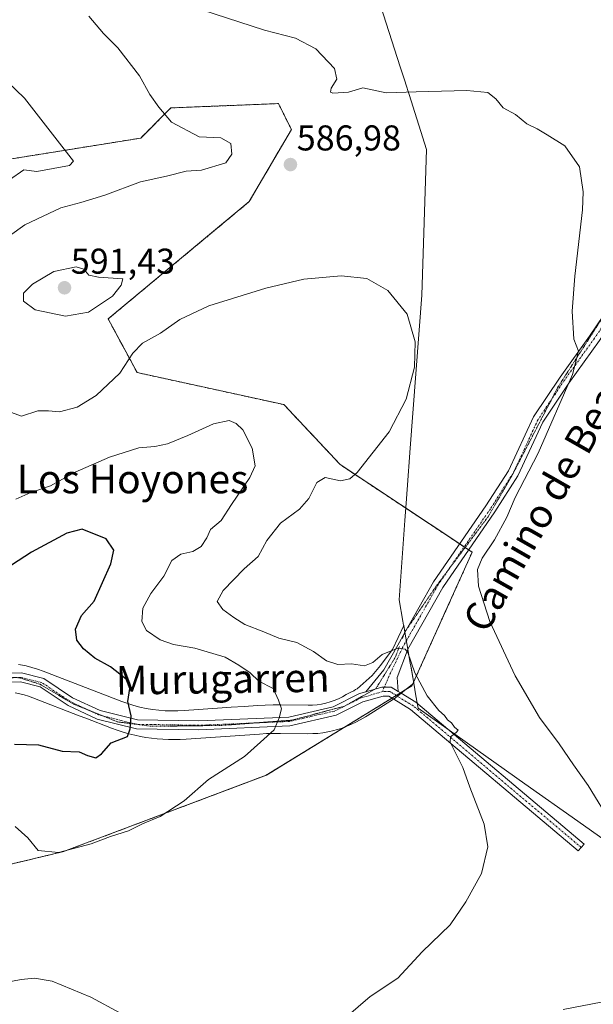
# Model space of a CAD drawing. Units: metres. Extents: x 580186 to 583626, y 4726583 to 4728937.
# Drawn here: x 580310 to 580471, y 4727359 to 4727634 of the extents above; entities that cross this region are included whole.
import ezdxf
from ezdxf.enums import TextEntityAlignment as Align

# ---------------------------------------------------------------- set-up
doc = ezdxf.new("R2010")
doc.units = ezdxf.units.M
doc.header["$MEASUREMENT"] = 0
for name, pattern in [('TRAZO_Y_PUNTO', [1, 0.5, -0.25, 0, -0.25]), ('TRAZOS', [0.75, 0.5, -0.25]), ('TRAZOS2', [0.375, 0.25, -0.125])]:
    doc.linetypes.add(name, pattern=pattern)
for name, color, linetype, lineweight in [('Arbolado forestal', 92, 'TRAZOS', 0), ('Arbolado forestal CxS', 92, 'Continuous', 0), ('Camino', 19, 'Continuous', 0), ('Camino Cxs', 19, 'Continuous', 0), ('Camino eje', 39, 'TRAZO_Y_PUNTO', 13), ('Carátula', 7, 'Continuous', 5), ('Cultivos herbáceos CxS', 92, 'Continuous', 0), ('Curva de nivel maestra', 36, 'Continuous', 30), ('Curva de nivel normal', 36, 'Continuous', 0), ('Entidad de ámbito territorial', 19, 'Continuous', 0), ('Entidad de ámbito territorial CxS', 92, 'Continuous', 0), ('Pista no pavimentada', 254, 'Continuous', 13), ('Pista no pavimentada Cxs', 254, 'Continuous', 0), ('Pista pavimentada eje', 135, 'TRAZO_Y_PUNTO', 0), ('Punto de cota en terreno', 7, 'Continuous', 0), ('Rótulo de punto de cota en terreno', 19, 'Continuous', 0), ('Texto cartográfico', 19, 'Continuous', 0), ('Vía pecuaria', 92, 'Continuous', 13), ('Vía pecuaria CxS', 92, 'Continuous', 13), ('Vía pecuaria eje', 92, 'TRAZOS2', 0)]:
    doc.layers.add(name, color=color, linetype=linetype, lineweight=lineweight)
doc.styles.add('Arial', font='txt', dxfattribs={"height": 0.2})

# ---------------------------------------------------------------- blocks, each defined once
blk = doc.blocks.new('*U150')
at = {"layer": 'Arbolado forestal CxS', "color": 92, "linetype": 'Continuous', "lineweight": 0}
blk.add_polyline3d([(580308.24, 4727595.04, 578.73), (580344.3, 4727600.83, 582.33), (580352.73, 4727609.26, 586.18), (580382.83, 4727610.47, 588.39), (580386.44, 4727603.24, 586.92), (580374.68, 4727583.1, 587.08), (580335.2, 4727550.31, 587.82), (580343.32, 4727535.32, 584.37), (580384.38, 4727526.36, 582.11), (580400.1, 4727509.6, 584.41), (580437.01, 4727485.15, 588.03), (580420.15, 4727447.8, 584.35), (580420.15, 4727447.8, 584.35), (580379.45, 4727422.85, 581.32), (580322.67, 4727401.48, 580.04), (580300.27, 4727396.15, 581.12)], dxfattribs=at)
blk = doc.blocks.new('*U162')
at = {"layer": 'Cultivos herbáceos CxS', "color": 92, "linetype": 'Continuous', "lineweight": 0}
blk.add_polyline3d([(580300.27, 4727396.15, 581.12), (580322.67, 4727401.48, 580.04), (580379.45, 4727422.85, 581.32), (580420.15, 4727447.8, 584.35), (580437.01, 4727485.15, 588.03), (580400.1, 4727509.6, 584.41), (580384.38, 4727526.36, 582.11), (580343.32, 4727535.32, 584.37), (580335.2, 4727550.31, 587.82), (580374.68, 4727583.1, 587.08), (580386.44, 4727603.24, 586.92), (580382.83, 4727610.47, 588.39), (580352.73, 4727609.26, 586.18), (580344.3, 4727600.83, 582.33), (580308.24, 4727595.04, 578.73)], dxfattribs=at)
blk = doc.blocks.new('*U179')
at = {"layer": 'Curva de nivel normal', "color": 36, "linetype": 'Continuous', "lineweight": 0}
for points in [[(580302.21, 4727621.13, 580), (580311.83, 4727612.03, 580), (580325.53, 4727594.35, 580), (580324.38, 4727593.18, 580), (580315.26, 4727591.51, 580), (580311.59, 4727591.97, 580), (580307.57, 4727589.16, 580)], [(580309.38, 4727499.98, 580), (580313.54, 4727501.8, 580), (580319.05, 4727503.65, 580), (580325.97, 4727507.47, 580), (580335.54, 4727511.73, 580), (580343.79, 4727514.33, 580), (580348.23, 4727514.71, 580), (580351.78, 4727515.42, 580), (580357.53, 4727517.72, 580), (580364.67, 4727521.04, 580), (580369.06, 4727521.9, 580), (580371.04, 4727521.13, 580), (580372.87, 4727519.28, 580), (580375.52, 4727514.24, 580), (580376.35, 4727509.25, 580), (580374.83, 4727505.99, 580), (580369.68, 4727498.51, 580), (580366.83, 4727494.01, 580), (580363.87, 4727491.48, 580), (580362.77, 4727489.15, 580), (580361.22, 4727486.75, 580), (580358.93, 4727485.34, 580), (580355.52, 4727484.57, 580), (580352.97, 4727482.84, 580), (580350.76, 4727478.47, 580), (580347.12, 4727473.63, 580), (580344.9, 4727469.46, 580), (580344.58, 4727465.78, 580), (580345.92, 4727463.22, 580), (580349.77, 4727460.63, 580), (580353.5, 4727459.37, 580), (580359.43, 4727458.3, 580), (580367.91, 4727455.78, 580), (580371.74, 4727453.6, 580), (580374.91, 4727451.44, 580), (580377.38, 4727449.1, 580), (580381.35, 4727447.03, 580), (580382.86, 4727443.79, 580), (580383.71, 4727441.4, 580), (580383.02, 4727438.89, 580), (580381.59, 4727435.48, 580), (580377.77, 4727432.02, 580), (580373.37, 4727428.08, 580), (580363.31, 4727421.67, 580), (580356.49, 4727415.67, 580), (580349.75, 4727411.34, 580), (580344.77, 4727409.28, 580), (580340.86, 4727407.26, 580), (580335.88, 4727405.67, 580), (580330.44, 4727403.63, 580), (580321.34, 4727401.2, 580), (580315.61, 4727401.8, 580), (580312.76, 4727405.32, 580), (580309.23, 4727408.52, 580)]]:
    blk.add_polyline3d(points, dxfattribs=at)
blk = doc.blocks.new('*U181')
at = {"layer": 'Curva de nivel normal', "color": 36, "linetype": 'Continuous', "lineweight": 0}
for points in [[(580277.81, 4727357.55, 585), (580291.41, 4727362.05, 585), (580310.83, 4727365.79, 585), (580314.57, 4727366.16, 585), (580319.5, 4727365.25, 585), (580330.35, 4727360.83, 585), (580338.7, 4727356.32, 585)], [(580401.77, 4727355.26, 585), (580408.52, 4727360.97, 585), (580416.19, 4727366.12, 585), (580423.05, 4727373.45, 585), (580430.83, 4727381.03, 585), (580435.23, 4727387.45, 585), (580439.66, 4727395.37, 585), (580441.42, 4727402.79, 585), (580440.38, 4727409.16, 585), (580436.32, 4727419.5, 585), (580434.41, 4727424.96, 585), (580430.85, 4727432.07, 585), (580430.97, 4727433.51, 585), (580432.58, 4727434.73, 585), (580433.08, 4727435.46, 585), (580432.04, 4727436.23, 585), (580431.22, 4727437.42, 585), (580430.14, 4727438.34, 585), (580429.28, 4727439.48, 585), (580427.68, 4727440.88, 585), (580424.39, 4727445.05, 585), (580420.96, 4727451.44, 585), (580419.04, 4727457.15, 585), (580418.31, 4727458.07, 585), (580416.19, 4727458.37, 585), (580411.83, 4727456.57, 585), (580409.26, 4727454.35, 585), (580406.93, 4727453.42, 585), (580403.26, 4727453.98, 585), (580399.44, 4727453.79, 585), (580396.24, 4727454.83, 585), (580392.66, 4727457.43, 585), (580387.94, 4727459.87, 585), (580382.96, 4727461.08, 585), (580378.72, 4727462.92, 585), (580373.45, 4727464.9, 585), (580370.39, 4727466.92, 585), (580367.25, 4727469.12, 585), (580365.67, 4727471.36, 585), (580367.4, 4727474.45, 585), (580373.2, 4727480.46, 585), (580377.14, 4727483.94, 585), (580379.57, 4727488.37, 585), (580383.43, 4727493.27, 585), (580388.73, 4727497.13, 585), (580391.31, 4727500.13, 585), (580393.6, 4727504.62, 585), (580395.91, 4727505.98, 585), (580400.16, 4727505.1, 585), (580402.82, 4727505.64, 585), (580404.82, 4727507.43, 585), (580413.82, 4727518.8, 585), (580418.53, 4727527.9, 585), (580420.92, 4727536.81, 585), (580421.07, 4727543.91, 585), (580418.85, 4727551.63, 585), (580413.4, 4727558.26, 585), (580407.57, 4727561.56, 585), (580400.34, 4727562.39, 585), (580389.96, 4727561.38, 585), (580379.32, 4727558.93, 585), (580363.32, 4727553.98, 585), (580355.28, 4727550.14, 585), (580349.8, 4727546.32, 585), (580344.83, 4727543.56, 585), (580342.13, 4727540.77, 585), (580338.44, 4727535.15, 585), (580331.82, 4727528.89, 585), (580326.5, 4727525.66, 585), (580321.64, 4727524.31, 585), (580318.48, 4727524.6, 585), (580315.54, 4727524.63, 585), (580310.95, 4727523.15, 585), (580306.13, 4727524.94, 585)], [(580303.93, 4727570.91, 585), (580311.93, 4727576.62, 585), (580321.93, 4727581.33, 585), (580327.59, 4727582.82, 585), (580334.24, 4727584.88, 585), (580344.26, 4727588.61, 585), (580351.55, 4727590.18, 585), (580357.01, 4727591.62, 585), (580361.27, 4727591.9, 585), (580368.12, 4727593.91, 585), (580369.79, 4727596.37, 585), (580369.49, 4727599.28, 585), (580366.7, 4727600.93, 585), (580360.66, 4727601.16, 585), (580352.9, 4727605.25, 585), (580349.35, 4727609.48, 585), (580346.82, 4727613.02, 585), (580343.98, 4727618.18, 585), (580337.94, 4727626.04, 585), (580333.89, 4727630.04, 585), (580329.76, 4727634.86, 585)]]:
    blk.add_polyline3d(points, dxfattribs=at)
blk = doc.blocks.new('*U182')
at = {"layer": 'Curva de nivel normal', "color": 36, "linetype": 'Continuous', "lineweight": 0}
for points in [[(580462.49, 4727357.38, 590), (580478.4, 4727360.49, 590)], [(580476.06, 4727409.17, 590), (580469.42, 4727419.98, 590), (580465.38, 4727425.76, 590), (580461.37, 4727431.59, 590), (580455.82, 4727438.94, 590), (580449.03, 4727450.56, 590), (580441.95, 4727465.82, 590), (580438.79, 4727475.65, 590), (580438.54, 4727480.32, 590), (580439.79, 4727483.43, 590), (580443.26, 4727488.63, 590), (580446.75, 4727494.94, 590), (580449.06, 4727500.46, 590), (580455.48, 4727512.79, 590), (580465.07, 4727534.75, 590), (580466.77, 4727541.3, 590), (580465.48, 4727544.68, 590), (580464.96, 4727552.5, 590), (580465.7, 4727562.28, 590), (580467.89, 4727580.77, 590), (580468.03, 4727585.83, 590), (580467.01, 4727592.82, 590), (580462.97, 4727598.68, 590), (580457.94, 4727601.77, 590), (580455.16, 4727603.45, 590), (580452.28, 4727604.86, 590), (580449.09, 4727607.43, 590), (580445.68, 4727609.28, 590), (580443.66, 4727611.78, 590), (580441.37, 4727613.57, 590), (580435.49, 4727614.1, 590), (580421.39, 4727613.77, 590), (580412.98, 4727613.47, 590), (580406.44, 4727614.86, 590), (580402.47, 4727613.67, 590), (580398.04, 4727613.4, 590), (580397.39, 4727613.68, 590), (580397.59, 4727614.74, 590), (580399.14, 4727617.29, 590), (580398.5, 4727620.3, 590), (580393.31, 4727625.75, 590), (580387.59, 4727628.72, 590), (580378.9, 4727631, 590), (580357.92, 4727637.82, 590)]]:
    blk.add_polyline3d(points, dxfattribs=at)
blk = doc.blocks.new('*U193')
at = {"layer": 'Curva de nivel maestra', "color": 36, "linetype": 'Continuous', "lineweight": 30}
blk.add_polyline3d([(580308.98, 4727431.47, 575), (580315.73, 4727431.33, 575), (580322.32, 4727429.52, 575), (580327.07, 4727429.38, 575), (580329.44, 4727428.31, 575), (580331.75, 4727427.71, 575), (580333.38, 4727428.84, 575), (580336.03, 4727431.91, 575), (580340.63, 4727433.62, 575), (580341.35, 4727435.79, 575), (580341.63, 4727439.46, 575), (580340.73, 4727443.46, 575), (580341.25, 4727447.1, 575), (580340.28, 4727449.69, 575), (580335.85, 4727453.1, 575), (580331.44, 4727455.57, 575), (580328.27, 4727458.14, 575), (580326.48, 4727460.59, 575), (580326.1, 4727463.63, 575), (580327.75, 4727467.46, 575), (580331.27, 4727471.46, 575), (580335.98, 4727481.9, 575), (580336.76, 4727485.69, 575), (580334.67, 4727488.9, 575), (580327.94, 4727491.56, 575), (580323.64, 4727490.46, 575), (580313.75, 4727485.11, 575), (580304.11, 4727478.94, 575)], dxfattribs=at)
blk = doc.blocks.new('5PATER')
at = {"layer": 'Carátula', "linetype": 'Continuous', "lineweight": 5}
h = blk.add_hatch(color=250, dxfattribs=at)
edge = h.paths.add_edge_path()
edge.add_ellipse((0, 0.01), major_axis=(-1.33, -1.34), ratio=0.999422, start_angle=0, end_angle=360)

msp = doc.modelspace()

# ---------------------------------------------------------------- linework, layer by layer
at = {"layer": 'Arbolado forestal', "color": 92, "linetype": 'TRAZOS', "lineweight": 0}
msp.add_polyline3d([(580308.24, 4727595.04, 578.73), (580344.3, 4727600.83, 582.33), (580352.73, 4727609.26, 586.18), (580382.83, 4727610.47, 588.39), (580386.44, 4727603.24, 586.92), (580374.68, 4727583.1, 587.08), (580335.2, 4727550.31, 587.82), (580343.32, 4727535.32, 584.37), (580384.38, 4727526.36, 582.11), (580400.1, 4727509.6, 584.41), (580433.53, 4727487.46, 587.29), (580434.78, 4727486.63, 587.41), (580435.04, 4727486.46, 587.45), (580436.03, 4727485.8, 587.64), (580437.01, 4727485.15, 588.03), (580420.62, 4727448.83, 584.37), (580420.4, 4727448.33, 584.33), (580420.15, 4727447.8, 584.35), (580418.27, 4727446.64, 584.42), (580416.98, 4727445.85, 584.42), (580415.78, 4727445.12, 584.34), (580414.58, 4727444.38, 584.19), (580401.28, 4727436.23, 582.64), (580379.44, 4727422.85, 581.32), (580322.67, 4727401.48, 580.04), (580300.27, 4727396.15, 581.12)], dxfattribs=at)
at = {"layer": 'Camino', "color": 19, "linetype": 'Continuous', "lineweight": 0}
for points in [[(580418.2, 4727462.69, 585.36), (580426.22, 4727476.86, 586.06), (580440.85, 4727498.06, 588.12), (580447.13, 4727507.9, 588.48), (580454.12, 4727522.94, 588.96), (580461.61, 4727534.06, 589.51), (580469.82, 4727545.51, 590.26), (580475.74, 4727554.19, 590.82), (580487.51, 4727567.17, 591.82), (580507.05, 4727585.05, 592.84), (580517.56, 4727595.66, 593.64), (580531.02, 4727606.69, 594.97), (580543.36, 4727615.23, 595.92), (580555.22, 4727624.57, 596.3), (580564.7, 4727632.94, 596.98), (580575.96, 4727645.37, 597.84), (580587.26, 4727658.16, 598.9), (580592.63, 4727665.16, 599.42)], [(580594.19, 4727662.26, 599.55), (580593.01, 4727660.72, 599.42), (580589.58, 4727656.25, 599.18), (580578.19, 4727643.37, 598.3), (580566.81, 4727630.8, 597.71), (580557.14, 4727622.27, 597.18), (580545.14, 4727612.81, 596.65), (580532.83, 4727604.29, 595.71), (580519.58, 4727593.44, 594.36), (580509.13, 4727582.89, 593.86), (580489.64, 4727565.06, 592.81), (580478.1, 4727552.33, 591.69), (580472.6, 4727544.27, 591.29), (580464.07, 4727532.35, 590.28), (580456.74, 4727521.46, 589.22), (580449.77, 4727506.45, 588.82), (580443.35, 4727496.4, 588.52), (580428.76, 4727475.26, 586.29), (580419.01, 4727458.04, 584.95)], [(580407.27, 4727446.14, 583.32), (580412.26, 4727452.28, 584.13), (580416.21, 4727459.18, 584.98), (580418.2, 4727462.69, 585.36)], [(580419.01, 4727458.04, 584.95), (580418.88, 4727457.8, 584.94), (580416.07, 4727450.16, 584.49)], [(580416.07, 4727450.16, 584.49), (580416.31, 4727446.26, 584.42)], [(580416.31, 4727446.26, 584.42), (580414.39, 4727447.43, 584.27), (580411.75, 4727447.43, 584.03), (580407.27, 4727446.14, 583.32)]]:
    msp.add_polyline3d(points, dxfattribs=at)
at = {"layer": 'Camino Cxs', "color": 19, "linetype": 'Continuous', "lineweight": 0}
msp.add_polyline3d([(580472.6, 4727544.27, 591.29), (580464.07, 4727532.35, 590.28), (580456.74, 4727521.46, 589.22), (580449.77, 4727506.45, 588.82), (580443.35, 4727496.4, 588.52), (580428.76, 4727475.26, 586.29), (580419.01, 4727458.04, 584.95), (580418.88, 4727457.8, 584.94), (580416.07, 4727450.16, 584.49), (580416.07, 4727450.16, 584.49), (580416.31, 4727446.26, 584.42), (580414.39, 4727447.43, 584.27), (580411.75, 4727447.43, 584.03), (580407.27, 4727446.14, 583.32), (580412.26, 4727452.28, 584.13), (580416.21, 4727459.18, 584.98), (580418.2, 4727462.69, 585.36), (580426.22, 4727476.86, 586.06), (580440.85, 4727498.06, 588.12), (580447.13, 4727507.9, 588.48), (580454.12, 4727522.94, 588.96), (580461.61, 4727534.06, 589.51), (580469.82, 4727545.51, 590.26), (580475.74, 4727554.19, 590.82)], dxfattribs=at)
at = {"layer": 'Camino eje', "color": 39, "linetype": 'TRAZO_Y_PUNTO', "lineweight": 13}
msp.add_polyline3d([(580571.45, 4727638.16, 597.43), (580565.76, 4727631.87, 597.27), (580560.92, 4727627.61, 596.9), (580556.18, 4727623.42, 596.33), (580550.25, 4727618.75, 596.09), (580544.25, 4727614.02, 596.1), (580531.93, 4727605.49, 595.22), (580525.3, 4727600.07, 594.48), (580518.57, 4727594.55, 593.93), (580508.09, 4727583.97, 593.16), (580488.58, 4727566.12, 592.21), (580476.92, 4727553.26, 591.04), (580471.21, 4727544.89, 590.34), (580462.84, 4727533.21, 589.79), (580455.43, 4727522.2, 589.04), (580448.45, 4727507.17, 588.62), (580442.1, 4727497.23, 588.23), (580427.49, 4727476.06, 586.11), (580417.54, 4727458.49, 584.9), (580413.73, 4727450.45, 584.27), (580411.92, 4727446.18, 583.99)], dxfattribs=at)
at = {"layer": 'Cultivos herbáceos CxS', "color": 92, "linetype": 'Continuous', "lineweight": 0}
msp.add_polyline3d([(580308.24, 4727595.04, 578.73), (580344.3, 4727600.83, 582.33), (580352.73, 4727609.26, 586.18), (580382.83, 4727610.47, 588.39), (580386.44, 4727603.24, 586.92), (580374.68, 4727583.1, 587.08), (580335.2, 4727550.31, 587.82), (580343.32, 4727535.32, 584.37), (580384.38, 4727526.36, 582.11), (580400.1, 4727509.6, 584.41), (580433.53, 4727487.46, 587.29), (580434.78, 4727486.63, 587.41), (580435.04, 4727486.46, 587.45), (580436.03, 4727485.8, 587.64), (580437.01, 4727485.15, 588.03), (580420.62, 4727448.83, 584.37), (580420.4, 4727448.33, 584.33), (580420.15, 4727447.8, 584.35), (580418.27, 4727446.64, 584.42), (580416.98, 4727445.85, 584.42), (580415.78, 4727445.12, 584.34), (580414.58, 4727444.38, 584.19), (580401.28, 4727436.23, 582.64), (580379.44, 4727422.85, 581.32), (580322.67, 4727401.48, 580.04), (580300.27, 4727396.15, 581.12)], dxfattribs=at)
at = {"layer": 'Curva de nivel normal', "color": 36, "linetype": 'Continuous', "lineweight": 0}
msp.add_polyline3d([(580323.3, 4727551.06, 590), (580329.72, 4727552.17, 590), (580336.38, 4727556.68, 590), (580338.89, 4727559.7, 590), (580339.35, 4727561.55, 590), (580332.53, 4727562.01, 590), (580329.84, 4727562.52, 590), (580328.43, 4727564.24, 590), (580326.23, 4727564.85, 590), (580320.05, 4727563.56, 590), (580314.04, 4727560.05, 590), (580311.57, 4727557.47, 590), (580311.51, 4727555.26, 590), (580314.75, 4727552.85, 590), (580323.3, 4727551.06, 590)], dxfattribs=at)
at = {"layer": 'Entidad de ámbito territorial', "color": 19, "linetype": 'Continuous', "lineweight": 0}
msp.add_polyline3d([(580409.06, 4727645.21, 594.05), (580416.9, 4727620.71, 591.61), (580418.32, 4727616.28, 590.9), (580418.36, 4727616.15, 590.84), (580419.37, 4727613, 589.46), (580424.27, 4727597.67, 588.23), (580422.96, 4727556.99, 585.44), (580419.65, 4727514.22, 585.8), (580418.82, 4727502.67, 586.48), (580418.55, 4727498.85, 586.7), (580418.2, 4727494.02, 587.12), (580416.6, 4727471.83, 586.3), (580417.63, 4727465.9, 585.7), (580417.84, 4727464.75, 585.58), (580417.86, 4727464.63, 585.57), (580418.28, 4727462.21, 585.31), (580418.46, 4727461.2, 585.2), (580418.72, 4727459.67, 585.05), (580419.7, 4727454.12, 585.02), (580419.71, 4727454.04, 585.02), (580419.91, 4727452.92, 584.97), (580420.67, 4727448.55, 584.32), (580421.29, 4727445.02, 584.44), (580421.89, 4727441.59, 584.58), (580451.75, 4727420.45, 586.56), (580466.54, 4727410.03, 587.6), (580479.66, 4727400.78, 588.93)], dxfattribs=at)
msp.add_polyline3d([(580409.06, 4727645.21, 594.05), (580416.9, 4727620.71, 591.61), (580418.32, 4727616.28, 590.9), (580418.36, 4727616.15, 590.84), (580419.37, 4727613, 589.46), (580424.27, 4727597.67, 588.23), (580422.96, 4727556.99, 585.44), (580419.65, 4727514.22, 585.8), (580418.82, 4727502.67, 586.48), (580418.55, 4727498.85, 586.7), (580418.2, 4727494.02, 587.12), (580416.6, 4727471.83, 586.3), (580417.63, 4727465.9, 585.7), (580417.84, 4727464.75, 585.58), (580417.86, 4727464.63, 585.57), (580418.28, 4727462.21, 585.31), (580418.46, 4727461.2, 585.2), (580418.72, 4727459.67, 585.05), (580419.7, 4727454.12, 585.02), (580419.71, 4727454.04, 585.02), (580419.91, 4727452.92, 584.97), (580420.67, 4727448.55, 584.32), (580421.29, 4727445.02, 584.44), (580421.89, 4727441.59, 584.58), (580451.75, 4727420.45, 586.56), (580466.54, 4727410.03, 587.6), (580479.66, 4727400.78, 588.93)], dxfattribs=at)
at = {"layer": 'Entidad de ámbito territorial CxS', "color": 92, "linetype": 'Continuous', "lineweight": 0}
for points in [[(580409.06, 4727645.21, 594.05), (580416.9, 4727620.71, 591.61), (580418.32, 4727616.28, 590.9), (580418.36, 4727616.15, 590.84), (580419.37, 4727613, 589.46), (580424.27, 4727597.67, 588.23), (580422.96, 4727556.99, 585.44), (580419.65, 4727514.22, 585.8), (580418.82, 4727502.67, 586.48), (580418.55, 4727498.85, 586.7), (580418.2, 4727494.02, 587.12), (580416.6, 4727471.83, 586.3), (580417.63, 4727465.9, 585.7), (580417.84, 4727464.75, 585.58), (580417.86, 4727464.63, 585.57), (580418.28, 4727462.21, 585.31), (580418.46, 4727461.2, 585.2), (580418.72, 4727459.67, 585.05), (580419.7, 4727454.12, 585.02), (580419.71, 4727454.04, 585.02), (580419.91, 4727452.92, 584.97), (580420.67, 4727448.55, 584.32), (580421.29, 4727445.02, 584.44), (580421.89, 4727441.59, 584.58), (580451.75, 4727420.45, 586.56), (580466.54, 4727410.03, 587.6), (580479.66, 4727400.78, 588.93)], [(580479.66, 4727400.78, 588.93), (580466.54, 4727410.03, 587.6), (580451.75, 4727420.45, 586.56), (580421.89, 4727441.59, 584.58), (580421.29, 4727445.02, 584.44), (580420.67, 4727448.55, 584.32), (580419.91, 4727452.92, 584.97), (580419.71, 4727454.04, 585.02), (580419.7, 4727454.12, 585.02), (580418.72, 4727459.67, 585.05), (580418.46, 4727461.2, 585.2), (580418.28, 4727462.21, 585.31), (580417.86, 4727464.63, 585.57), (580417.84, 4727464.75, 585.58), (580417.63, 4727465.9, 585.7), (580416.6, 4727471.83, 586.3), (580418.2, 4727494.02, 587.12), (580418.55, 4727498.85, 586.7), (580418.82, 4727502.67, 586.48), (580419.65, 4727514.22, 585.8), (580422.96, 4727556.99, 585.44), (580424.27, 4727597.67, 588.23), (580419.37, 4727613, 589.46), (580418.36, 4727616.15, 590.84), (580418.32, 4727616.28, 590.9), (580416.9, 4727620.71, 591.61), (580409.06, 4727645.21, 594.05)], [(580409.06, 4727645.21, 594.05), (580416.9, 4727620.71, 591.61), (580418.32, 4727616.28, 590.9), (580418.36, 4727616.15, 590.84), (580419.37, 4727613, 589.46), (580424.27, 4727597.67, 588.23), (580422.96, 4727556.98, 585.44), (580419.65, 4727514.22, 585.8), (580418.82, 4727502.66, 586.48), (580418.55, 4727498.85, 586.7), (580418.2, 4727494.02, 587.12), (580416.6, 4727471.83, 586.3), (580417.63, 4727465.9, 585.7), (580417.84, 4727464.75, 585.58), (580417.86, 4727464.63, 585.57), (580418.28, 4727462.21, 585.31), (580418.46, 4727461.2, 585.2), (580418.72, 4727459.67, 585.05), (580419.7, 4727454.12, 585.02), (580419.71, 4727454.04, 585.02), (580419.91, 4727452.91, 584.97), (580420.67, 4727448.55, 584.32), (580421.29, 4727445.02, 584.44), (580421.89, 4727441.59, 584.58), (580451.75, 4727420.45, 586.56), (580466.54, 4727410.03, 587.6), (580479.66, 4727400.78, 588.93)], [(580479.66, 4727400.78, 588.93), (580466.54, 4727410.03, 587.6), (580451.75, 4727420.45, 586.56), (580421.89, 4727441.59, 584.58), (580421.29, 4727445.02, 584.44), (580420.67, 4727448.55, 584.32), (580419.91, 4727452.91, 584.97), (580419.71, 4727454.04, 585.02), (580419.7, 4727454.12, 585.02), (580418.72, 4727459.67, 585.05), (580418.46, 4727461.2, 585.2), (580418.28, 4727462.21, 585.31), (580417.86, 4727464.63, 585.57), (580417.84, 4727464.75, 585.58), (580417.63, 4727465.9, 585.7), (580416.6, 4727471.83, 586.3), (580418.2, 4727494.02, 587.12), (580418.55, 4727498.85, 586.7), (580418.82, 4727502.66, 586.48), (580419.65, 4727514.22, 585.8), (580422.96, 4727556.98, 585.44), (580424.27, 4727597.67, 588.23), (580419.37, 4727613, 589.46), (580418.36, 4727616.15, 590.84), (580418.32, 4727616.28, 590.9), (580416.9, 4727620.71, 591.61), (580409.06, 4727645.21, 594.05)]]:
    msp.add_polyline3d(points, dxfattribs=at)
at = {"layer": 'Pista no pavimentada', "color": 254, "linetype": 'Continuous', "lineweight": 13}
for points in [[(580203.15, 4727443.6, 555.99), (580241.27, 4727442.67, 560.89), (580260.24, 4727443.06, 563.61), (580272.11, 4727444.37, 565.52), (580280.11, 4727446.73, 566.56), (580294.35, 4727449.92, 568.9), (580302.14, 4727451.13, 569.87), (580310.99, 4727451.4, 571.17), (580317.19, 4727449.85, 571.93)], [(580415.06, 4727444.09, 584.24), (580413.69, 4727444.93, 584.12), (580412.1, 4727444.93, 583.96), (580406.43, 4727443.29, 583.22), (580398.99, 4727439.57, 582.04), (580386.03, 4727436.6, 580.46), (580360.61, 4727435.54, 577.21), (580343.1, 4727435.8, 575.12), (580332.13, 4727438.51, 573.87), (580324, 4727442.31, 572.94), (580316.16, 4727447.53, 571.89), (580310.72, 4727448.89, 571.27), (580302.37, 4727448.64, 570.02), (580294.81, 4727447.47, 569.18), (580280.74, 4727444.31, 566.62), (580272.6, 4727441.91, 565.78), (580260.4, 4727440.57, 563.61), (580241.27, 4727440.17, 561.05), (580203.18, 4727440.6, 556.14)], [(580317.19, 4727449.85, 571.93), (580325.23, 4727444.49, 573), (580332.97, 4727440.88, 573.92), (580343.43, 4727438.3, 575.07), (580360.58, 4727438.04, 577.06), (580385.7, 4727439.09, 580.28), (580398.14, 4727441.94, 582.08), (580405.51, 4727445.63, 583.17), (580407.27, 4727446.14, 583.32)], [(580416.31, 4727446.26, 584.42), (580414.39, 4727447.43, 584.27), (580411.75, 4727447.43, 584.03), (580407.27, 4727446.14, 583.32)], [(580416.31, 4727446.26, 584.42), (580417.14, 4727445.75, 584.42)], [(580417.14, 4727445.75, 584.42), (580421.26, 4727443.23, 584.51), (580468.29, 4727403.61, 587.45), (580466.68, 4727401.7, 587.33), (580419.79, 4727441.19, 584.31), (580415.06, 4727444.09, 584.24)]]:
    msp.add_polyline3d(points, dxfattribs=at)
at = {"layer": 'Pista no pavimentada Cxs', "color": 254, "linetype": 'Continuous', "lineweight": 0}
msp.add_polyline3d([(580302.14, 4727451.13, 569.87), (580310.99, 4727451.4, 571.17), (580317.19, 4727449.85, 571.93), (580317.19, 4727449.85, 571.93), (580325.23, 4727444.49, 573), (580332.97, 4727440.88, 573.92), (580343.43, 4727438.3, 575.07), (580360.58, 4727438.04, 577.06), (580385.7, 4727439.09, 580.28), (580398.14, 4727441.94, 582.08), (580405.51, 4727445.63, 583.17), (580407.27, 4727446.14, 583.32), (580411.75, 4727447.43, 584.03), (580414.39, 4727447.43, 584.27), (580416.31, 4727446.26, 584.42), (580417.14, 4727445.75, 584.42), (580421.26, 4727443.23, 584.51), (580468.29, 4727403.61, 587.45), (580466.68, 4727401.7, 587.33), (580419.79, 4727441.19, 584.31), (580415.06, 4727444.09, 584.24), (580413.69, 4727444.93, 584.12), (580412.1, 4727444.93, 583.96), (580406.43, 4727443.29, 583.22), (580398.99, 4727439.57, 582.04), (580386.03, 4727436.6, 580.46), (580360.61, 4727435.54, 577.21), (580343.1, 4727435.8, 575.12), (580332.13, 4727438.51, 573.87), (580324, 4727442.31, 572.94), (580316.16, 4727447.53, 571.89), (580310.72, 4727448.89, 571.27), (580302.37, 4727448.64, 570.02)], dxfattribs=at)
at = {"layer": 'Pista pavimentada eje', "color": 135, "linetype": 'TRAZO_Y_PUNTO', "lineweight": 0}
for points in [[(580411.92, 4727446.18, 583.99), (580405.97, 4727444.46, 583.18), (580398.56, 4727440.76, 582.06), (580385.86, 4727437.85, 580.34), (580360.6, 4727436.79, 577.13), (580343.27, 4727437.05, 575.09), (580332.55, 4727439.7, 573.9), (580324.61, 4727443.4, 572.93), (580316.67, 4727448.69, 571.95), (580310.85, 4727450.15, 571.22), (580302.25, 4727449.88, 569.94), (580294.58, 4727448.69, 568.96), (580280.43, 4727445.52, 566.59), (580272.36, 4727443.14, 565.57), (580260.32, 4727441.81, 563.61), (580241.27, 4727441.42, 560.97), (580203.17, 4727442.1, 556.04)], [(580467.49, 4727402.66, 587.39), (580420.52, 4727442.21, 584.44), (580414.04, 4727446.18, 584.2), (580411.92, 4727446.18, 583.99)]]:
    msp.add_polyline3d(points, dxfattribs=at)
at = {"layer": 'Vía pecuaria', "color": 92, "linetype": 'Continuous', "lineweight": 13}
for points in [[(580310.09, 4727453.79, 570.96), (580310.65, 4727453.7, 571.02), (580312.27, 4727453.37, 571.2), (580313.87, 4727452.96, 571.38), (580315.46, 4727452.48, 571.57), (580317.01, 4727451.92, 571.78), (580339.02, 4727443.45, 574.8), (580340.69, 4727442.85, 575.05), (580342.38, 4727442.32, 575.21), (580344.1, 4727441.87, 575.33), (580345.83, 4727441.5, 575.46), (580347.58, 4727441.2, 575.63), (580349.34, 4727440.98, 575.8), (580351.11, 4727440.84, 575.99), (580352.88, 4727440.78, 576.18), (580354.66, 4727440.8, 576.38), (580356.43, 4727440.9, 576.57), (580365.77, 4727441.54, 577.72), (580369.65, 4727441.81, 578.27), (580373.24, 4727442.06, 578.73), (580376.99, 4727442.32, 579.13), (580379.15, 4727442.44, 579.4), (580381.31, 4727442.51, 579.66), (580382.18, 4727442.51, 579.79), (580383.47, 4727442.51, 579.98), (580391.15, 4727442.42, 581.09), (580392.39, 4727442.44, 581.29), (580393.63, 4727442.54, 581.49), (580394.86, 4727442.72, 581.71), (580396.08, 4727442.97, 581.93), (580397.28, 4727443.3, 582.09), (580398.45, 4727443.71, 582.23), (580399.6, 4727444.18, 582.43), (580400.72, 4727444.73, 582.67), (580401.8, 4727445.34, 582.93), (580403.25, 4727446.09, 583.14), (580403.88, 4727446.45, 583.2), (580404.42, 4727446.74, 583.22), (580404.88, 4727446.96, 583.23), (580409.04, 4727450.7, 583.94), (580411.38, 4727453.49, 584.06), (580413.26, 4727456.01, 584.71), (580414.76, 4727457.93, 584.96), (580417.86, 4727464.63, 585.57), (580418.17, 4727462.83, 585.38), (580418.2, 4727462.69, 585.36)], [(580418.2, 4727462.69, 585.36), (580418.46, 4727461.2, 585.2), (580419.01, 4727458.04, 584.95)], [(580419.01, 4727458.04, 584.95), (580419.7, 4727454.12, 585.02), (580419.85, 4727453.26, 585.01), (580420.67, 4727448.55, 584.32), (580417.14, 4727445.75, 584.42)], [(580415.04, 4727444.07, 584.23), (580407.64, 4727439.39, 583.06), (580407.21, 4727439.13, 582.97), (580405.7, 4727438.35, 582.72), (580404.48, 4727437.67, 582.7), (580403.23, 4727437.05, 582.68), (580401.95, 4727436.49, 582.66), (580400.65, 4727435.99, 582.61), (580399.32, 4727435.56, 582.53), (580397.97, 4727435.2, 582.43), (580397.07, 4727435.01, 582.36), (580396.61, 4727434.91, 582.32), (580395.23, 4727434.68, 582.05), (580393.84, 4727434.52, 581.74), (580392.45, 4727434.44, 581.41), (580391.05, 4727434.42, 581.14), (580383.37, 4727434.51, 580.19), (580381.43, 4727434.51, 579.87), (580379.49, 4727434.45, 579.56), (580377.55, 4727434.34, 579.25), (580357.04, 4727432.92, 576.88), (580355.39, 4727432.82, 576.7), (580354.75, 4727432.81, 576.64), (580353.75, 4727432.78, 576.55), (580352.1, 4727432.8, 576.37), (580350.46, 4727432.87, 576.16), (580348.89, 4727432.99, 575.94), (580347.33, 4727433.16, 575.73), (580345.77, 4727433.39, 575.51), (580344.23, 4727433.66, 575.32), (580342.69, 4727433.99, 575.14), (580341.03, 4727434.4, 574.95), (580339.38, 4727434.87, 574.78), (580337.75, 4727435.4, 574.61), (580336.14, 4727435.98, 574.44), (580329, 4727438.73, 573.52), (580327.12, 4727439.46, 573.28), (580314.14, 4727444.45, 571.73), (580312.94, 4727444.88, 571.64), (580311.72, 4727445.26, 571.54), (580310.48, 4727445.57, 571.39), (580309.23, 4727445.83, 571.23)], [(580415.06, 4727444.09, 584.24), (580415.04, 4727444.07, 584.23)], [(580417.14, 4727445.75, 584.42), (580415.06, 4727444.09, 584.24)]]:
    msp.add_polyline3d(points, dxfattribs=at)
at = {"layer": 'Vía pecuaria CxS', "color": 92, "linetype": 'Continuous', "lineweight": 13}
msp.add_polyline3d([(580310.09, 4727453.79, 570.96), (580310.65, 4727453.7, 571.02), (580312.27, 4727453.37, 571.2), (580313.87, 4727452.96, 571.38), (580315.46, 4727452.48, 571.57), (580317.01, 4727451.92, 571.78), (580339.02, 4727443.45, 574.8), (580340.69, 4727442.85, 575.05), (580342.38, 4727442.32, 575.21), (580344.1, 4727441.87, 575.33), (580345.83, 4727441.5, 575.46), (580347.58, 4727441.2, 575.63), (580349.34, 4727440.98, 575.8), (580351.11, 4727440.84, 575.99), (580352.88, 4727440.78, 576.18), (580354.66, 4727440.8, 576.38), (580356.43, 4727440.9, 576.57), (580365.77, 4727441.54, 577.72), (580369.65, 4727441.81, 578.27), (580373.24, 4727442.06, 578.73), (580376.99, 4727442.32, 579.13), (580379.15, 4727442.44, 579.4), (580381.31, 4727442.51, 579.66), (580382.18, 4727442.51, 579.79), (580383.47, 4727442.51, 579.98), (580391.15, 4727442.42, 581.09), (580392.39, 4727442.44, 581.29), (580393.63, 4727442.54, 581.49), (580394.86, 4727442.72, 581.71), (580396.08, 4727442.97, 581.93), (580397.28, 4727443.3, 582.09), (580398.45, 4727443.71, 582.23), (580399.6, 4727444.18, 582.43), (580400.72, 4727444.73, 582.67), (580401.8, 4727445.34, 582.93), (580403.25, 4727446.09, 583.14), (580403.88, 4727446.45, 583.2), (580404.42, 4727446.74, 583.22), (580404.88, 4727446.96, 583.23), (580409.04, 4727450.7, 583.94), (580411.38, 4727453.49, 584.06), (580413.26, 4727456.01, 584.71), (580414.76, 4727457.93, 584.96), (580417.86, 4727464.63, 585.57), (580418.17, 4727462.83, 585.38), (580418.2, 4727462.69, 585.36), (580418.46, 4727461.2, 585.2), (580419.01, 4727458.04, 584.95), (580419.7, 4727454.12, 585.02), (580419.85, 4727453.26, 585.01), (580420.67, 4727448.55, 584.32), (580417.14, 4727445.75, 584.42), (580415.06, 4727444.09, 584.24), (580415.04, 4727444.07, 584.23), (580415.04, 4727444.07, 584.23), (580407.64, 4727439.39, 583.06), (580407.21, 4727439.13, 582.97), (580405.7, 4727438.35, 582.72), (580404.48, 4727437.67, 582.7), (580403.23, 4727437.05, 582.68), (580401.95, 4727436.49, 582.66), (580400.65, 4727435.99, 582.61), (580399.32, 4727435.56, 582.53), (580397.97, 4727435.2, 582.43), (580397.07, 4727435.01, 582.36), (580396.61, 4727434.91, 582.32), (580395.23, 4727434.68, 582.05), (580393.84, 4727434.52, 581.74), (580392.45, 4727434.44, 581.41), (580391.05, 4727434.42, 581.14), (580383.37, 4727434.51, 580.19), (580381.43, 4727434.51, 579.87), (580379.49, 4727434.45, 579.56), (580377.55, 4727434.34, 579.25), (580357.04, 4727432.92, 576.88), (580355.39, 4727432.82, 576.7), (580354.75, 4727432.81, 576.64), (580353.75, 4727432.78, 576.55), (580352.1, 4727432.8, 576.37), (580350.46, 4727432.87, 576.16), (580348.89, 4727432.99, 575.94), (580347.33, 4727433.16, 575.73), (580345.77, 4727433.39, 575.51), (580344.23, 4727433.66, 575.32), (580342.69, 4727433.99, 575.14), (580341.03, 4727434.4, 574.95), (580339.38, 4727434.87, 574.78), (580337.75, 4727435.4, 574.61), (580336.14, 4727435.98, 574.44), (580329, 4727438.73, 573.52), (580327.12, 4727439.46, 573.28), (580314.14, 4727444.45, 571.73), (580312.94, 4727444.88, 571.64), (580311.72, 4727445.26, 571.54), (580310.48, 4727445.57, 571.39), (580309.23, 4727445.83, 571.23)], dxfattribs=at)
at = {"layer": 'Vía pecuaria eje', "color": 92, "linetype": 'TRAZOS2', "lineweight": 0}
for points in [[(580417.48, 4727460.99, 585.19), (580417.97, 4727462.3, 585.33), (580418.18, 4727462.85, 585.38), (580426.92, 4727475.61, 586.03), (580431.4, 4727481.59, 586.45), (580435.25, 4727486.73, 587.45), (580441.46, 4727495.04, 588.04), (580444.23, 4727499.78, 588.5), (580447.95, 4727506.16, 588.61), (580458.85, 4727527.14, 589.47), (580460.9, 4727531.1, 589.43), (580463.51, 4727535.16, 589.84), (580473.62, 4727550.9, 590.78)], [(580203.17, 4727441.55, 556.08), (580218.4, 4727441.14, 558.12), (580259.47, 4727441.38, 563.49), (580272.18, 4727443.34, 565.52), (580292.23, 4727448.96, 568.53), (580302.98, 4727450.43, 570.03), (580310.41, 4727450.05, 571.16), (580316.18, 4727448.23, 571.9), (580325.72, 4727442.6, 573.07), (580335.66, 4727438.63, 574.23), (580337.94, 4727437.71, 574.51), (580340.6, 4727437.37, 574.78), (580347.47, 4727436.49, 575.6), (580366.79, 4727436.74, 577.83), (580386.59, 4727438.2, 580.41), (580401.26, 4727442.11, 582.37), (580410.06, 4727447, 583.76), (580415.52, 4727455.78, 584.72), (580416.66, 4727458.83, 584.92)]]:
    msp.add_polyline3d(points, dxfattribs=at)

# ---------------------------------------------------------------- block references
at = {"layer": 'Arbolado forestal CxS', "color": 92, "linetype": 'Continuous', "lineweight": 0}
msp.add_blockref('*U150', (0, 0), dxfattribs=at)
at = {"layer": 'Cultivos herbáceos CxS', "color": 92, "linetype": 'Continuous', "lineweight": 0}
msp.add_blockref('*U162', (0, 0), dxfattribs=at)
at = {"layer": 'Curva de nivel maestra', "color": 36, "linetype": 'Continuous', "lineweight": 30}
msp.add_blockref('*U193', (0, 0), dxfattribs=at)
at = {"layer": 'Curva de nivel normal', "color": 36, "linetype": 'Continuous', "lineweight": 0}
for name in ['*U181', '*U182', '*U179']:
    msp.add_blockref(name, (0, 0), dxfattribs=at)
at = {"layer": 'Punto de cota en terreno', "linetype": 'Continuous', "lineweight": 0}
for p in [(580386.19, 4727593.43, 586.98), (580323, 4727559, 591.43)]:
    msp.add_blockref('5PATER', p, dxfattribs=at)

# ---------------------------------------------------------------- texts
at = {"layer": 'Rótulo de punto de cota en terreno', "color": 19, "linetype": 'Continuous', "lineweight": 0, "style": 'Arial'}
for s, p in [('586,98', (580387.95, 4727595.19)), ('591,43', (580324.76, 4727560.76))]:
    msp.add_text(s, height=7, dxfattribs=at).set_placement(p, align=Align.BOTTOM_LEFT)
at = {"layer": 'Texto cartográfico', "color": 19, "linetype": 'Continuous', "lineweight": 0, "style": 'Arial'}
for s, rotation, p in [('Camino de Bearin', 60.3688, (580459.86, 4727503.36)), ('Murugarren', 0.8022, (580367.25, 4727449.75))]:
    msp.add_text(s, height=8, rotation=rotation, dxfattribs=at).set_placement(p, align=Align.MIDDLE_CENTER)
msp.add_text('Los Hoyones', height=8, dxfattribs=at).set_placement((580342.04, 4727505.59), align=Align.MIDDLE_CENTER)

doc.saveas('drawing.dxf')
